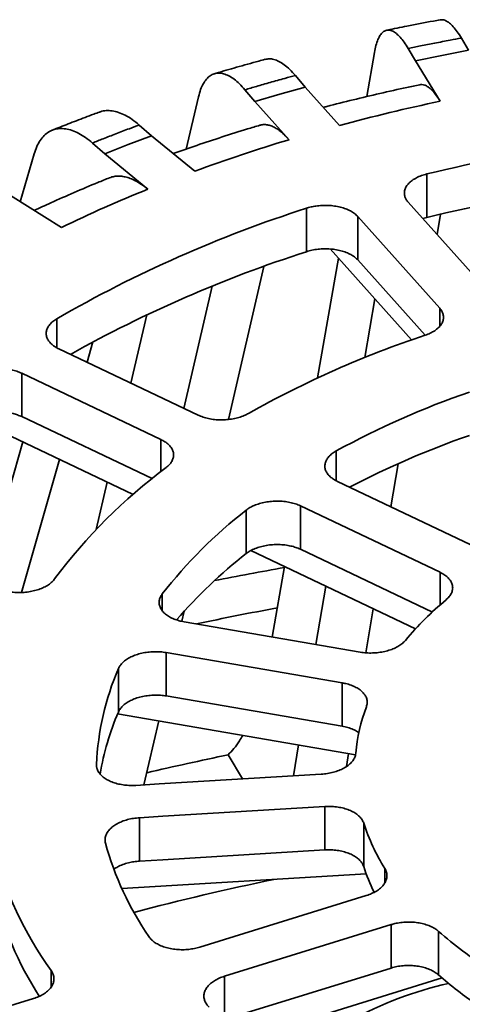
# Model space of a CAD drawing. Units: inches. Extents: x 2 to 101, y 1 to 131.
# Drawn here: x 85 to 87, y 108 to 112 of the extents above; entities that cross this region are included whole.
import ezdxf

# ---------------------------------------------------------------- set-up
doc = ezdxf.new("R2010")
doc.units = ezdxf.units.IN
doc.header["$LTSCALE"] = 12
doc.header["$MEASUREMENT"] = 0

msp = doc.modelspace()

# ---------------------------------------------------------------- linework, layer by layer
at = {"color": 7, "linetype": 'Continuous', "lineweight": 35}
for p, q in [((86.8718409, 112.2956022), (86.8426469, 112.3452506)), ((86.4585, 112.1076372), (86.4898549, 112.2871929)), ((86.6267468, 112.3029423), (86.655941, 112.2532937)), ((86.655941, 112.2532937), (86.7635067, 112.2751013)), ((86.7635067, 112.2751013), (86.8718409, 112.2956022)), ((86.655941, 112.2532937), (86.7569505, 112.0885897)), ((86.2091613, 112.1464595), (86.1689912, 112.1934836)), ((85.9645044, 112.1352688), (86.0046742, 112.0882449)), ((86.0046742, 112.0882449), (86.1063891, 112.117971)), ((86.1063891, 112.117971), (86.2091613, 112.1464595)), ((86.3481465, 111.9908364), (86.2091613, 112.1464595)), ((85.7258155, 111.8944567), (85.7761461, 112.1072129)), ((86.0046742, 112.0882449), (86.1436596, 111.9326215)), ((85.5858723, 111.9486593), (85.5354138, 111.9922541)), ((85.3458387, 111.9191291), (85.3962972, 111.8755343)), ((85.4904207, 111.9126705), (85.5858723, 111.9486593)), ((85.7604553, 111.8049007), (85.5858723, 111.9486593)), ((85.0526241, 111.6806301), (85.1092371, 111.8749937)), ((85.3962972, 111.8755343), (85.4904207, 111.9126705)), ((85.3962972, 111.8755343), (85.5708802, 111.7317757)), ((86.7029005, 111.7934852), (86.7029005, 111.6171122)), ((85.2198325, 111.5762725), (85.0126387, 111.7055857)), ((86.6267063, 111.6789306), (86.9591098, 111.3067338)), ((86.2135667, 111.6541783), (86.2135667, 111.4778054)), ((86.754623, 111.248519), (86.4222192, 111.620716)), ((86.4222192, 111.620716), (86.4222192, 111.444343)), ((86.6862477, 111.6122611), (86.7029005, 111.6171122)), ((86.7442519, 111.5473128), (86.7584187, 111.630399)), ((86.3104332, 111.4887851), (86.6402054, 111.1195408)), ((86.2590246, 110.9653296), (86.343891, 111.4513226)), ((86.4222192, 111.444343), (86.6953486, 111.1385161)), ((85.8972511, 110.7966095), (86.0408961, 111.4182599)), ((85.7166027, 110.841561), (85.8312499, 111.3377181)), ((86.4504418, 111.0480748), (86.4910951, 111.2864993)), ((85.5010294, 110.9442427), (85.5666391, 111.2215875)), ((85.2090475, 111.083319), (85.7740952, 110.8141763)), ((85.3239806, 111.028574), (85.3475307, 111.1113113)), ((85.6237644, 110.7152179), (85.0587164, 110.9843608)), ((85.0587164, 110.9843608), (85.0587164, 110.8079878)), ((84.8579964, 110.8029302), (85.5104812, 110.4921214)), ((85.0587164, 110.8079878), (85.5873884, 110.5561716)), ((84.8955521, 110.1163035), (85.0631735, 110.7051946)), ((85.0579718, 110.0940245), (85.2117845, 110.6344044)), ((86.5557613, 110.4418467), (86.5856105, 110.6169065)), ((85.3602267, 110.3490414), (85.4058633, 110.5419557)), ((86.3397302, 110.54475), (86.9065445, 110.2747554)), ((86.7562137, 110.175797), (86.1893994, 110.4457916)), ((86.1893994, 110.4457916), (86.1893994, 110.2694187)), ((85.9694556, 110.4282395), (85.9694556, 110.2518671)), ((85.9888504, 110.264252), (86.6564445, 109.9462457)), ((86.1893994, 110.2694187), (86.7253793, 110.0141119)), ((86.07529, 109.9131627), (86.1252527, 110.1992773)), ((86.2517494, 109.8827774), (86.2921591, 110.1197721)), ((85.7078547, 109.9769619), (85.7172152, 110.0174707)), ((86.4546796, 109.8490181), (86.4851687, 110.0278323)), ((85.7182084, 109.9746519), (86.432102, 109.8517205)), ((86.3588139, 109.727084), (85.6449203, 109.8500154)), ((85.6449203, 109.8500154), (85.6449203, 109.6736424)), ((85.4509728, 109.7849362), (85.4509728, 109.6085639)), ((86.3588139, 109.727084), (86.3588139, 109.5507116)), ((85.6449203, 109.6736424), (86.3588139, 109.5507116)), ((85.4478965, 109.6012127), (86.4131018, 109.435028)), ((85.5543411, 109.3126027), (85.6144061, 109.5725437)), ((86.1607747, 109.3492241), (86.1821842, 109.4747863)), ((85.8964239, 109.4344884), (85.953906, 109.3367321)), ((86.3759609, 109.3873456), (86.3849187, 109.4398806)), ((86.2891156, 109.2247342), (86.2891156, 109.0483618)), ((85.5368267, 109.1793044), (85.5368267, 109.0029314)), ((86.44642, 109.1571838), (86.44642, 108.9808108)), ((85.465086, 108.8913461), (86.4565727, 108.9512135)), ((85.780733, 108.6538162), (86.4568881, 108.8632738)), ((86.5577299, 108.745226), (85.8815748, 108.5357684)), ((86.5577299, 108.745226), (86.5577299, 108.5688536)), ((86.7498907, 108.7178044), (86.7498907, 108.5414315)), ((85.8815748, 108.3593954), (86.5577299, 108.5688536)), ((85.8815748, 108.5357684), (85.8815748, 108.3593954)), ((85.9675069, 108.2817235), (86.7644861, 108.5286293)), ((84.4319371, 108.2359727), (85.1059849, 108.4447878))]:
    msp.add_line(p, q, dxfattribs=at)
at = {"color": 8, "linetype": 'Continuous', "lineweight": 35}
for p, q in [((86.754623, 111.248519), (86.754623, 111.1752329)), ((85.2011698, 111.2057183), (85.2011698, 111.0876604)), ((85.6237644, 110.7152179), (85.6237644, 110.5851694)), ((86.3349969, 110.6688646), (86.3349969, 110.547399)), ((86.7562137, 110.175797), (86.7562137, 110.0435124)), ((85.6291789, 110.0879996), (85.6291789, 110.0194386)), ((86.5319308, 108.9729534), (86.5319308, 108.9152058)), ((85.1785095, 108.5583958), (85.1785095, 108.4926855))]:
    msp.add_line(p, q, dxfattribs=at)
at = {"color": 7, "linetype": 'Continuous', "lineweight": 35, "flags": 128}
for points in [[(85.5219147, 109.3106442), (85.6160857, 109.3163314), (86.2742037, 109.3560741)], [(86.2891156, 109.2247342), (85.6309974, 109.1849916), (85.5368267, 109.1793044)], [(85.5368267, 109.0029314), (85.6310966, 109.0086247), (86.2891156, 109.0483618)]]:
    msp.add_lwpolyline(points, dxfattribs=at)
at = {"color": 7, "linetype": 'Continuous', "lineweight": 35}
for centre, radius, start, end in [((88.3204795, 104.6462315), 7.604822, 101.86445251, 105.03167158), ((88.4581968, 104.5254867), 7.4769557, 94.00855413, 103.57752422), ((88.0850369, 105.4691237), 6.7487591, 106.71817463, 110.1479675), ((88.4632072, 104.3167222), 7.5096188, 94.02941244, 103.55666591), ((87.7416457, 106.357287), 5.7963223, 111.99386976, 115.7898283), ((87.8089652, 106.6856003), 5.218435, 107.8017002, 119.9819728), ((87.8455961, 106.4211455), 5.3135044, 107.8874076, 119.1654365), ((87.9785961, 107.2742118), 4.071809, 108.3642929, 119.4193705), ((88.0411137, 107.5463277), 3.5582398, 109.1319987, 118.6516646), ((88.0546498, 107.3357176), 3.5950232, 109.1569767, 117.6046992), ((86.9656028, 108.8275149), 2.2115296, 126.6875778, 143.3062029), ((87.1529682, 108.9043226), 1.9295142, 127.8338211, 142.1599974), ((87.2066505, 108.6689914), 2.0090164, 128.0116172, 139.1610021), ((88.3506073, 97.4963563), 12.8924851, 99.94273342, 101.22583502), ((87.6039539, 109.0764018), 1.2861492, 129.7863179, 140.2074901), ((88.3274319, 97.9044703), 12.3304906, 100.42651544, 101.98002031), ((86.4716241, 109.3472874), 1.1105249, 156.7906493, 177.5157832), ((86.4991452, 109.1621787), 1.1392651, 156.9323, 170.2051539), ((87.1493055, 109.3728817), 0.7382713, 159.6052084, 174.7011087), ((88.2739805, 97.8552162), 11.8208426, 101.60319738, 103.24487442), ((87.2518836, 109.4190809), 0.8469721, 198.0119768, 211.7849289), ((86.6253606, 109.4149327), 1.2728952, 195.4396188, 214.3573535), ((86.3563068, 109.4114237), 1.4542569, 193.88275, 215.9141954), ((87.2197388, 109.2300233), 0.8124832, 197.8622421, 205.7748259), ((88.2542952, 98.4146696), 10.7359729, 101.67298737, 104.78824609), ((86.3270431, 109.2244136), 1.4232997, 193.7497067, 212.7563981), ((87.8139725, 109.9228476), 1.6076066, 228.5547305, 237.534324), ((87.7968623, 109.7255283), 1.5805805, 228.5170721, 235.8048426), ((87.1164628, 107.059309), 1.4836563, 102.6940563, 119.1862498)]:
    msp.add_arc(centre, radius, start, end, dxfattribs=at)
for points, knots in [([(86.7564188, 112.4194742), (86.7475088, 112.4178391), (86.7026073, 112.4095992), (86.6309065, 112.3957468), (86.5677212, 112.3828545), (86.5404987, 112.3771898), (86.5398304, 112.3770508)], [0, 0, 0, 0, 0.122913955, 0.619420088, 0.990657592, 1, 1, 1, 1]), ([(86.7565351, 112.4188308), (86.7593156, 112.4193894), (86.7664337, 112.4208193), (86.7790766, 112.4166738), (86.7940608, 112.407369), (86.809806, 112.3922685), (86.8260626, 112.3720455), (86.8371188, 112.3541823), (86.8426469, 112.3452506)], [0, 0, 0, 0, 0.11275079, 0.288643816, 0.465097733, 0.640990874, 0.820494626, 1, 1, 1, 1]), ([(86.6267468, 112.3029423), (86.6213291, 112.3116976), (86.6104763, 112.3292361), (86.5944124, 112.3493358), (86.5787488, 112.3646136), (86.5637058, 112.3742485), (86.549453, 112.3784275), (86.5361622, 112.3770707), (86.5240457, 112.3699959), (86.5132044, 112.3575227), (86.5037555, 112.339566), (86.4957396, 112.3165426), (86.4918165, 112.2969762), (86.4898549, 112.2871929)], [0, 0, 0, 0, 0.090517276, 0.181323563, 0.271841052, 0.362358762, 0.453165482, 0.543683352, 0.634193261, 0.724992828, 0.81550357, 0.907751248, 1, 1, 1, 1]), ([(86.8426469, 112.3452506), (86.8275275, 112.3424621), (86.7913273, 112.3357857), (86.736036, 112.3251404), (86.6791872, 112.3138225), (86.6434241, 112.3064024), (86.6267468, 112.3029423)], [0, 0, 0, 0, 0.208830408, 0.50000025, 0.766837878, 1, 1, 1, 1]), ([(86.0463882, 112.259022), (86.0379599, 112.2567395), (85.9991353, 112.2462253), (85.9325354, 112.2275155), (85.8723849, 112.2099447), (85.8428718, 112.2011327), (85.8405771, 112.2004476)], [0, 0, 0, 0, 0.122297062, 0.563357565, 0.966050437, 1, 1, 1, 1]), ([(86.0464735, 112.2586904), (86.0516135, 112.2598257), (86.0627085, 112.2622762), (86.0815081, 112.2592424), (86.1021419, 112.2512205), (86.1238025, 112.2375527), (86.1461725, 112.2187866), (86.161385, 112.2019179), (86.1689912, 112.1934836)], [0, 0, 0, 0, 0.146116838, 0.315394955, 0.485212853, 0.654491935, 0.827246084, 1, 1, 1, 1]), ([(85.9645044, 112.1352688), (85.9570498, 112.143537), (85.9421168, 112.1601), (85.9200133, 112.1787556), (85.8984608, 112.1926252), (85.877762, 112.2009077), (85.8581509, 112.2038053), (85.8398628, 112.2012538), (85.8231912, 112.1930896), (85.8082742, 112.1796418), (85.7952728, 112.1608354), (85.7842433, 112.1370915), (85.7788452, 112.1171724), (85.7761461, 112.1072129)], [0, 0, 0, 0, 0.090517604, 0.181324042, 0.271841378, 0.362359118, 0.453165597, 0.543683697, 0.634193455, 0.724992885, 0.815503466, 0.907751118, 1, 1, 1, 1]), ([(86.1689912, 112.1934836), (86.1546317, 112.1895796), (86.1202508, 112.1802325), (86.0678393, 112.1655123), (86.0140361, 112.1500074), (85.9802566, 112.139956), (85.9645044, 112.1352688)], [0, 0, 0, 0, 0.208830516, 0.500000281, 0.76683769, 1, 1, 1, 1]), ([(86.673976, 112.1560351), (86.6564563, 112.1523323), (86.6022753, 112.140881), (86.5120283, 112.1206501), (86.4036296, 112.094776), (86.3273502, 112.0756872), (86.2873516, 112.0650477), (86.2829218, 112.0638694)], [0, 0, 0, 0, 0.132612968, 0.410115595, 0.687711711, 0.965413882, 1, 1, 1, 1]), ([(86.6740149, 112.1558443), (86.6768413, 112.1562923), (86.6829035, 112.1572531), (86.6928953, 112.1549169), (86.7038381, 112.149713), (86.7153134, 112.1412634), (86.7280393, 112.128796), (86.7419443, 112.1119106), (86.7519305, 112.0963911), (86.7569505, 112.0885897)], [0, 0, 0, 0, 0.117634128, 0.2523097616, 0.3869854407, 0.5255743757, 0.6641619849, 0.8311774336, 1, 1, 1, 1]), ([(85.3744919, 112.0450586), (85.3666969, 112.0421775), (85.3354889, 112.0306429), (85.2818095, 112.0102288), (85.2256144, 111.9883134), (85.1933533, 111.9753521), (85.1827974, 111.9711111)], [0, 0, 0, 0, 0.12145226, 0.486245294, 0.831897918, 1, 1, 1, 1]), ([(85.3746484, 112.0446561), (85.3758909, 112.0452591), (85.3840273, 112.0492082), (85.401017, 112.0514216), (85.425461, 112.0507116), (85.4514592, 112.0442399), (85.4786463, 112.0324779), (85.5067515, 112.0156062), (85.5258597, 112.0000381), (85.5354138, 111.9922541)], [0, 0, 0, 0, 0.028951652, 0.189590878, 0.350250413, 0.511421832, 0.672081986, 0.836040992, 1, 1, 1, 1]), ([(86.0251696, 111.9912636), (86.0259239, 111.9915678), (86.0309966, 111.9936137), (86.0411342, 111.9943378), (86.0554949, 111.9932877), (86.0705866, 111.9889429), (86.0863667, 111.9815595), (86.1038797, 111.9702264), (86.1230116, 111.9545942), (86.1367523, 111.9399719), (86.1436596, 111.9326215)], [0, 0, 0, 0, 0.023159265, 0.155742775, 0.284601666, 0.413461672, 0.546063843, 0.678665939, 0.838468158, 1, 1, 1, 1]), ([(85.3458387, 111.9191291), (85.3364747, 111.926761), (85.3177171, 111.9420492), (85.2899526, 111.9588178), (85.2628797, 111.9708477), (85.2368797, 111.977363), (85.2122454, 111.9785867), (85.1892733, 111.974474), (85.1683319, 111.9648864), (85.1495938, 111.9501657), (85.133263, 111.9302488), (85.119408, 111.9055638), (85.1126274, 111.8851838), (85.1092371, 111.8749937)], [0, 0, 0, 0, 0.090517702, 0.181323476, 0.271841469, 0.362358709, 0.453165629, 0.543683704, 0.634193242, 0.724993131, 0.815503294, 0.907751257, 1, 1, 1, 1]), ([(85.5354138, 111.9922541), (85.5220597, 111.9873016), (85.4900863, 111.9754438), (85.4414514, 111.9569003), (85.3916144, 111.9374738), (85.3603964, 111.9249631), (85.3458387, 111.9191291)], [0, 0, 0, 0, 0.208830588, 0.500000017, 0.766837345, 1, 1, 1, 1]), ([(86.0251036, 111.9914741), (86.0084043, 111.9864338), (85.9568748, 111.9708806), (85.8713558, 111.9437804), (85.7708315, 111.9105174), (85.7054704, 111.8874671), (85.6737641, 111.8762856)], [0, 0, 0, 0, 0.140092542, 0.432287694, 0.724606111, 1, 1, 1, 1]), ([(86.7029005, 111.7934852), (86.6952988, 111.7913786), (86.6800954, 111.7871653), (86.6599954, 111.7783037), (86.6427044, 111.767824), (86.6287383, 111.7558913), (86.618599, 111.7428434), (86.612429, 111.7290769), (86.6105483, 111.7149591), (86.612795, 111.7017049), (86.6181816, 111.6895665), (86.6238647, 111.6824759), (86.6267063, 111.6789306)], [0, 0, 0, 0, 0.103443759, 0.206888487, 0.310352252, 0.413816894, 0.517297461, 0.620777632, 0.724293395, 0.827808833, 0.913903932, 1, 1, 1, 1]), ([(85.414447, 111.7778451), (85.3988095, 111.7715006), (85.3507191, 111.7519891), (85.2712362, 111.7183125), (85.185119, 111.6804779), (85.1317344, 111.6556228), (85.1093736, 111.6452119)], [0, 0, 0, 0, 0.150419243, 0.462589466, 0.774899519, 1, 1, 1, 1]), ([(85.4145826, 111.7775067), (85.4179811, 111.778903), (85.4267659, 111.7825122), (85.4420613, 111.7848321), (85.4601431, 111.784891), (85.4790889, 111.7818659), (85.4989136, 111.7758209), (85.5209113, 111.7659852), (85.5449436, 111.7519854), (85.5622037, 111.7385364), (85.5708802, 111.7317757)], [0, 0, 0, 0, 0.078881157, 0.203901489, 0.325409997, 0.446919191, 0.57195784, 0.696995815, 0.847682899, 1, 1, 1, 1]), ([(86.4222192, 111.620716), (86.4181124, 111.6247848), (86.4098986, 111.6329225), (86.3931334, 111.6434252), (86.3735897, 111.6522383), (86.3515797, 111.6590833), (86.3277367, 111.6637082), (86.302779, 111.6660618), (86.2773775, 111.6659969), (86.2537261, 111.6636999), (86.2322287, 111.6597481), (86.2197874, 111.656035), (86.2135667, 111.6541783)], [0, 0, 0, 0, 0.103541645, 0.207083221, 0.310646823, 0.414209722, 0.517757384, 0.621304489, 0.724816724, 0.828328923, 0.914163843, 1, 1, 1, 1]), ([(86.2135667, 111.4778054), (86.2211018, 111.4800084), (86.2361719, 111.4844144), (86.260784, 111.4882801), (86.2860217, 111.4899093), (86.3113484, 111.4891612), (86.33598, 111.4860139), (86.3592705, 111.4806331), (86.3805066, 111.4730968), (86.3980534, 111.4641977), (86.4121401, 111.4545374), (86.4188596, 111.4477411), (86.4222192, 111.444343)], [0, 0, 0, 0, 0.103443805, 0.206887194, 0.310351853, 0.413815104, 0.517296066, 0.620775841, 0.724291929, 0.827807192, 0.913903992, 1, 1, 1, 1]), ([(86.6957416, 111.138654), (86.7028078, 111.141307), (86.7169402, 111.1466131), (86.7348627, 111.156884), (86.7496203, 111.1685432), (86.7607404, 111.1813931), (86.7677943, 111.1950586), (86.7707606, 111.2091511), (86.7692978, 111.22325), (86.7641182, 111.2365849), (86.7576718, 111.244687), (86.754623, 111.248519)], [0, 0, 0, 0, 0.112349079, 0.22469841, 0.337070043, 0.449441168, 0.561834758, 0.674227243, 0.786663493, 0.899100957, 1, 1, 1, 1]), ([(85.2011698, 111.2057183), (85.1955494, 111.2020936), (85.1843085, 111.1948442), (85.1717086, 111.182228), (85.1628301, 111.1687437), (85.1580423, 111.1546576), (85.1575778, 111.1403922), (85.1612997, 111.1263446), (85.1692532, 111.1129241), (85.1804523, 111.1012135), (85.1938057, 111.0912265), (85.2039669, 111.0859549), (85.2090475, 111.083319)], [0, 0, 0, 0, 0.103438984, 0.206877999, 0.31034198, 0.413805984, 0.517286194, 0.620766074, 0.724282658, 0.827797564, 0.913898216, 1, 1, 1, 1]), ([(85.0587164, 110.9843608), (85.0520993, 110.9871979), (85.038865, 110.9928722), (85.0160452, 110.9988292), (84.9917982, 111.002614), (84.9666042, 111.0040388), (84.9412268, 111.0030123), (84.9163695, 110.9996458), (84.8927581, 110.993953), (84.8723054, 110.9865918), (84.8549932, 110.9781836), (84.8459515, 110.972003), (84.8414307, 110.9689127)], [0, 0, 0, 0, 0.10353445, 0.207069804, 0.310633684, 0.414196914, 0.517744943, 0.621291767, 0.724803817, 0.828316037, 0.914158105, 1, 1, 1, 1]), ([(84.8414307, 110.7925398), (84.8469378, 110.7962403), (84.8579519, 110.8036413), (84.8782215, 110.8126607), (84.900608, 110.8197589), (84.9247071, 110.8246865), (84.9498055, 110.8272489), (84.9751859, 110.8274583), (85.0001343, 110.8252251), (85.0225822, 110.820919), (85.042332, 110.8151438), (85.053255, 110.8103731), (85.0587164, 110.8079878)], [0, 0, 0, 0, 0.103439161, 0.20687829, 0.310342371, 0.413806986, 0.517287096, 0.620767422, 0.724283452, 0.82779884, 0.913899839, 1, 1, 1, 1]), ([(85.7740952, 110.8141763), (85.7807122, 110.8113383), (85.7939462, 110.8056624), (85.8167655, 110.7996974), (85.8410118, 110.7958989), (85.8662062, 110.7944507), (85.8915789, 110.7954489), (85.9164498, 110.7987682), (85.9400056, 110.8044397), (85.9611134, 110.8118067), (85.9729477, 110.8180206), (85.9785306, 110.8209521)], [0, 0, 0, 0, 0.112449795, 0.224899645, 0.33737932, 0.449858699, 0.56231675, 0.674775426, 0.787190485, 0.89960521, 1, 1, 1, 1]), ([(85.6443215, 110.600952), (85.6490842, 110.6049632), (85.6586097, 110.6129855), (85.6682577, 110.626423), (85.6740032, 110.6404352), (85.6755406, 110.6547388), (85.6727304, 110.6688915), (85.6658189, 110.682531), (85.654778, 110.6951942), (85.6407998, 110.7063296), (85.6292346, 110.7123638), (85.6237644, 110.7152179)], [0, 0, 0, 0, 0.11234466, 0.224689342, 0.337061125, 0.449432625, 0.56182478, 0.674218841, 0.786654791, 0.899091828, 1, 1, 1, 1]), ([(86.3349969, 110.6688646), (86.3291937, 110.6653367), (86.3175874, 110.6582811), (86.304343, 110.6458813), (86.2947697, 110.6325512), (86.2892508, 110.618547), (86.2880404, 110.6042923), (86.2910224, 110.5901831), (86.2982638, 110.576628), (86.3091594, 110.5643666), (86.3229593, 110.5535309), (86.3341399, 110.547677), (86.3397302, 110.54475)], [0, 0, 0, 0, 0.1016094, 0.203218963, 0.304852259, 0.406485572, 0.508134176, 0.609782554, 0.711465764, 0.81314691, 0.906574128, 1, 1, 1, 1]), ([(86.1893994, 110.4457916), (86.1827821, 110.4486289), (86.1695476, 110.4543035), (86.1467277, 110.4602589), (86.1224805, 110.4640397), (86.0972865, 110.4654612), (86.071909, 110.4644276), (86.0470516, 110.4610537), (86.0234388, 110.4553496), (86.0023614, 110.4477521), (85.9839987, 110.4387007), (85.9743033, 110.4317266), (85.9694556, 110.4282395)], [0, 0, 0, 0, 0.1017029852, 0.2034071297, 0.3051381281, 0.4068686527, 0.5085838367, 0.6102997746, 0.7119816741, 0.8136635215, 0.9068316928, 1, 1, 1, 1]), ([(85.9694556, 110.2518671), (85.9747723, 110.2556589), (85.9854059, 110.2632425), (86.0052146, 110.2726013), (86.0272418, 110.2800725), (86.0510952, 110.2854034), (86.0760723, 110.2883868), (86.1014537, 110.2890225), (86.1265317, 110.2872088), (86.1499078, 110.283163), (86.17123, 110.277279), (86.1833429, 110.2720388), (86.1893994, 110.2694187)], [0, 0, 0, 0, 0.101609303, 0.203218602, 0.304851984, 0.406485316, 0.508134503, 0.609783205, 0.711465354, 0.813147284, 0.906573269, 1, 1, 1, 1]), ([(86.7809133, 110.0647256), (86.7853424, 110.0688618), (86.7942007, 110.0771341), (86.8027285, 110.0908134), (86.8073039, 110.1049605), (86.8076452, 110.1192815), (86.8036501, 110.1333335), (86.7955935, 110.1467603), (86.7834949, 110.1591078), (86.7699976, 110.1687951), (86.760024, 110.1738615), (86.7562137, 110.175797)], [0, 0, 0, 0, 0.115985963, 0.231971814, 0.347984384, 0.463996449, 0.580032361, 0.696068963, 0.812152218, 0.928235507, 1, 1, 1, 1]), ([(85.0058006, 110.0973207), (85.0139211, 110.096175), (85.0301622, 110.0938836), (85.0555641, 110.093456), (85.0808236, 110.0953423), (85.1053669, 110.0996057), (85.1284097, 110.1061646), (85.1494002, 110.1147496), (85.1675559, 110.1252112), (85.1822654, 110.1366908), (85.1890898, 110.1450469), (85.1923091, 110.1489887)], [0, 0, 0, 0, 0.1124556465, 0.2249116915, 0.3373922223, 0.4498713154, 0.5623304522, 0.6747886521, 0.7872037054, 0.8996185005, 1, 1, 1, 1]), ([(85.6291789, 110.0879996), (85.6261619, 110.0834588), (85.620128, 110.0743773), (85.616205, 110.0600058), (85.6163452, 110.0455923), (85.620732, 110.0314581), (85.6293155, 110.01805), (85.6417176, 110.0057075), (85.6577227, 109.9948218), (85.676263, 109.9859408), (85.6965468, 109.9790193), (85.7109879, 109.9761077), (85.7182084, 109.9746519)], [0, 0, 0, 0, 0.101612895, 0.203225657, 0.304858936, 0.40649233, 0.508140826, 0.609789427, 0.711472132, 0.81315456, 0.90657749, 1, 1, 1, 1]), ([(86.432102, 109.8517205), (86.4402224, 109.8505746), (86.4564634, 109.8482828), (86.4818651, 109.8478504), (86.5071243, 109.8497318), (86.5316674, 109.8539854), (86.5547106, 109.8605317), (86.5756982, 109.8691005), (86.5938637, 109.8795404), (86.6071203, 109.8898953), (86.6133496, 109.896889), (86.615719, 109.8995492)], [0, 0, 0, 0, 0.116100412, 0.232199829, 0.348324593, 0.46444877, 0.580549483, 0.696650073, 0.812703523, 0.928756819, 1, 1, 1, 1]), ([(85.6449203, 109.8500154), (85.6367993, 109.8511604), (85.6205575, 109.8534506), (85.595155, 109.8538683), (85.5698948, 109.8519642), (85.5453522, 109.847673), (85.5223039, 109.8410797), (85.5013315, 109.8324424), (85.4831039, 109.8219337), (85.4685338, 109.8102428), (85.4574886, 109.7978148), (85.4531448, 109.7892291), (85.4509728, 109.7849362)], [0, 0, 0, 0, 0.10171, 0.203419136, 0.305149839, 0.406881093, 0.508596398, 0.61031237, 0.711993995, 0.813676083, 0.906838099, 1, 1, 1, 1]), ([(86.4573137, 109.6301595), (86.4586571, 109.6349588), (86.4613438, 109.6445573), (86.4600494, 109.6590676), (86.4547338, 109.6731299), (86.4453322, 109.6864105), (86.4320511, 109.6984786), (86.4153922, 109.7090673), (86.3956813, 109.7177619), (86.3764695, 109.7236928), (86.3636941, 109.7261466), (86.3588139, 109.727084)], [0, 0, 0, 0, 0.11599142, 0.231982437, 0.347994113, 0.464007337, 0.580042967, 0.696079554, 0.812162537, 0.928246155, 1, 1, 1, 1]), ([(85.4509728, 109.6085639), (85.4533772, 109.6132425), (85.4581858, 109.6225998), (85.4703773, 109.6356332), (85.4859234, 109.6474191), (85.5046294, 109.6576367), (85.5259798, 109.6659399), (85.5493017, 109.6721675), (85.5740023, 109.6760709), (85.5986267, 109.6775354), (85.6225772, 109.6768505), (85.6374726, 109.6747117), (85.6449203, 109.6736424)], [0, 0, 0, 0, 0.101613706, 0.203228086, 0.304861523, 0.406494933, 0.508143611, 0.609792546, 0.711474929, 0.813157053, 0.906578621, 1, 1, 1, 1]), ([(86.3588139, 109.5507116), (86.366676, 109.5491119), (86.3824002, 109.5459124), (86.4034061, 109.5382223), (86.4184846, 109.5310686), (86.4252278, 109.5259805), (86.4269688, 109.5246668)], [0, 0, 0, 0, 0.298655969, 0.597311117, 0.896030437, 1, 1, 1, 1]), ([(85.9552021, 109.5138675), (85.9508425, 109.5060894), (85.9396434, 109.4861083), (85.9200099, 109.4596403), (85.9042912, 109.442878), (85.8964239, 109.4344884)], [0, 0, 0, 0, 0.2414903504, 0.620358935, 1, 1, 1, 1]), ([(86.2742037, 109.3560741), (86.2825912, 109.3568237), (86.2993663, 109.3583229), (86.3234825, 109.363578), (86.3459088, 109.370934), (86.3660644, 109.3803208), (86.3832693, 109.3914887), (86.3971814, 109.4040651), (86.4071834, 109.4177394), (86.4126354, 109.4302425), (86.4137611, 109.4380807), (86.4141892, 109.441062)], [0, 0, 0, 0, 0.116101969, 0.232203494, 0.348328157, 0.464451975, 0.58055325, 0.696653553, 0.812707047, 0.928760054, 1, 1, 1, 1]), ([(85.3623537, 109.3934751), (85.3625689, 109.3892678), (85.3630325, 109.3802012), (85.3688436, 109.3667069), (85.3786526, 109.3534365), (85.3922831, 109.341371), (85.4093525, 109.3309089), (85.4292864, 109.3222795), (85.4516185, 109.315796), (85.4749805, 109.3117269), (85.4986601, 109.3098539), (85.5141632, 109.3103807), (85.5219147, 109.3106442)], [0, 0, 0, 0, 0.08919318, 0.192213342, 0.295251881, 0.398290847, 0.501344743, 0.604399109, 0.707487232, 0.81057534, 0.905287866, 1, 1, 1, 1]), ([(86.44642, 109.1571838), (86.444473, 109.1619137), (86.440579, 109.1713736), (86.4296593, 109.1844814), (86.4152618, 109.1962801), (86.3975494, 109.2064472), (86.3770045, 109.2146311), (86.3542795, 109.2206972), (86.3299576, 109.2243356), (86.3079558, 109.2255339), (86.2943232, 109.2249553), (86.2891156, 109.2247342)], [0, 0, 0, 0, 0.115991481, 0.231983309, 0.347995594, 0.464007957, 0.580044086, 0.696080659, 0.812163786, 0.928247547, 1, 1, 1, 1]), ([(85.5368267, 109.1793044), (85.5284388, 109.1785537), (85.5116629, 109.1770524), (85.4875459, 109.171784), (85.4651187, 109.1644038), (85.4449641, 109.1549799), (85.4277542, 109.1437637), (85.4138591, 109.1311226), (85.4037923, 109.1173647), (85.3979466, 109.1033296), (85.3958999, 109.0893983), (85.3975681, 109.0805055), (85.3984022, 109.0760591)], [0, 0, 0, 0, 0.101710867, 0.203422209, 0.305153133, 0.406884428, 0.508599855, 0.610315624, 0.711997598, 0.8136792, 0.906839629, 1, 1, 1, 1]), ([(86.2891156, 109.0483618), (86.2975581, 109.0486274), (86.3144431, 109.0491585), (86.3394176, 109.0468525), (86.3632007, 109.042259), (86.3852035, 109.0353759), (86.4046995, 109.0263663), (86.4212668, 109.015554), (86.4342276, 109.0031706), (86.442436, 108.9913931), (86.4453222, 108.9837268), (86.44642, 108.9808108)], [0, 0, 0, 0, 0.116101949, 0.232203573, 0.348327906, 0.464452427, 0.580553232, 0.696653702, 0.812707173, 0.928761016, 1, 1, 1, 1]), ([(85.4324888, 108.9700696), (85.4376669, 108.9734812), (85.4485312, 108.980639), (85.4687004, 108.9893654), (85.4907658, 108.9962264), (85.5137135, 109.0009181), (85.5291223, 109.0022603), (85.5368267, 109.0029314)], [0, 0, 0, 0, 0.191792817, 0.40240041, 0.61300755, 0.806504328, 1, 1, 1, 1]), ([(86.4568881, 108.8632738), (86.4642655, 108.8658338), (86.4790204, 108.8709537), (86.4981793, 108.8811767), (86.5143583, 108.8929669), (86.5270581, 108.906126), (86.5358057, 108.9202741), (86.5405244, 108.9349898), (86.5408407, 108.949849), (86.537658, 108.9626129), (86.533509, 108.970104), (86.5319308, 108.9729534)], [0, 0, 0, 0, 0.11609998, 0.232200428, 0.348324346, 0.464448915, 0.580548959, 0.696649668, 0.812703632, 0.928756653, 1, 1, 1, 1]), ([(86.7498907, 108.7178044), (86.7449498, 108.7217433), (86.7350681, 108.7296212), (86.7161861, 108.7393067), (86.6948992, 108.7470078), (86.6715724, 108.7524625), (86.6468915, 108.7554532), (86.6215603, 108.7560012), (86.5963302, 108.7539496), (86.5748875, 108.7501593), (86.5624726, 108.7465896), (86.5577299, 108.745226)], [0, 0, 0, 0, 0.115988676, 0.231977477, 0.347989622, 0.464002193, 0.580038211, 0.696074595, 0.812157943, 0.928241405, 1, 1, 1, 1]), ([(85.5745426, 108.6965709), (85.5779822, 108.6921311), (85.5848614, 108.6832515), (85.5998636, 108.6715291), (85.617891, 108.6614599), (85.6386785, 108.6533454), (85.6616375, 108.6474798), (85.6860678, 108.6439448), (85.7113271, 108.6429262), (85.7359542, 108.6443675), (85.7594249, 108.6479088), (85.7736303, 108.651847), (85.780733, 108.6538162)], [0, 0, 0, 0, 0.101614071, 0.2032285, 0.304861647, 0.406495215, 0.508143965, 0.609792678, 0.711474563, 0.81315742, 0.906578824, 1, 1, 1, 1]), ([(85.1059849, 108.4447878), (85.1133624, 108.447348), (85.1281174, 108.4524683), (85.1472765, 108.4626961), (85.1634557, 108.4744915), (85.1761556, 108.4876602), (85.1849023, 108.501821), (85.1896235, 108.5165538), (85.1899296, 108.5314302), (85.1864415, 108.545593), (85.1810519, 108.5542922), (85.1785095, 108.5583958)], [0, 0, 0, 0, 0.112456252, 0.224913376, 0.33739349, 0.449873178, 0.562330632, 0.674788972, 0.787203988, 0.899619232, 1, 1, 1, 1]), ([(86.5577299, 108.5688536), (86.5654791, 108.5709784), (86.5809773, 108.575228), (86.6059406, 108.5786565), (86.6312943, 108.5797053), (86.6564866, 108.5782418), (86.6807256, 108.5742543), (86.7034021, 108.5679484), (86.723725, 108.559387), (86.739186, 108.5503275), (86.7469409, 108.5438828), (86.7498907, 108.5414315)], [0, 0, 0, 0, 0.116099974, 0.232200164, 0.34832414, 0.464448558, 0.58054924, 0.696649824, 0.812703375, 0.928756696, 1, 1, 1, 1]), ([(85.8815748, 108.5357684), (85.8741971, 108.5332074), (85.8594415, 108.5280855), (85.8402822, 108.5178475), (85.8241027, 108.5060344), (85.8114042, 108.492838), (85.8026525, 108.4786407), (85.7979502, 108.4638641), (85.7975759, 108.4489072), (85.8013448, 108.4346336), (85.8086075, 108.4213011), (85.816034, 108.4134525), (85.8197473, 108.4095282)], [0, 0, 0, 0, 0.101709507, 0.203419083, 0.305149853, 0.406880682, 0.508596065, 0.610312628, 0.711994411, 0.813676206, 0.90683781, 1, 1, 1, 1])]:
    msp.add_open_spline(points, degree=3, knots=knots, dxfattribs=at)

doc.saveas('drawing.dxf')
